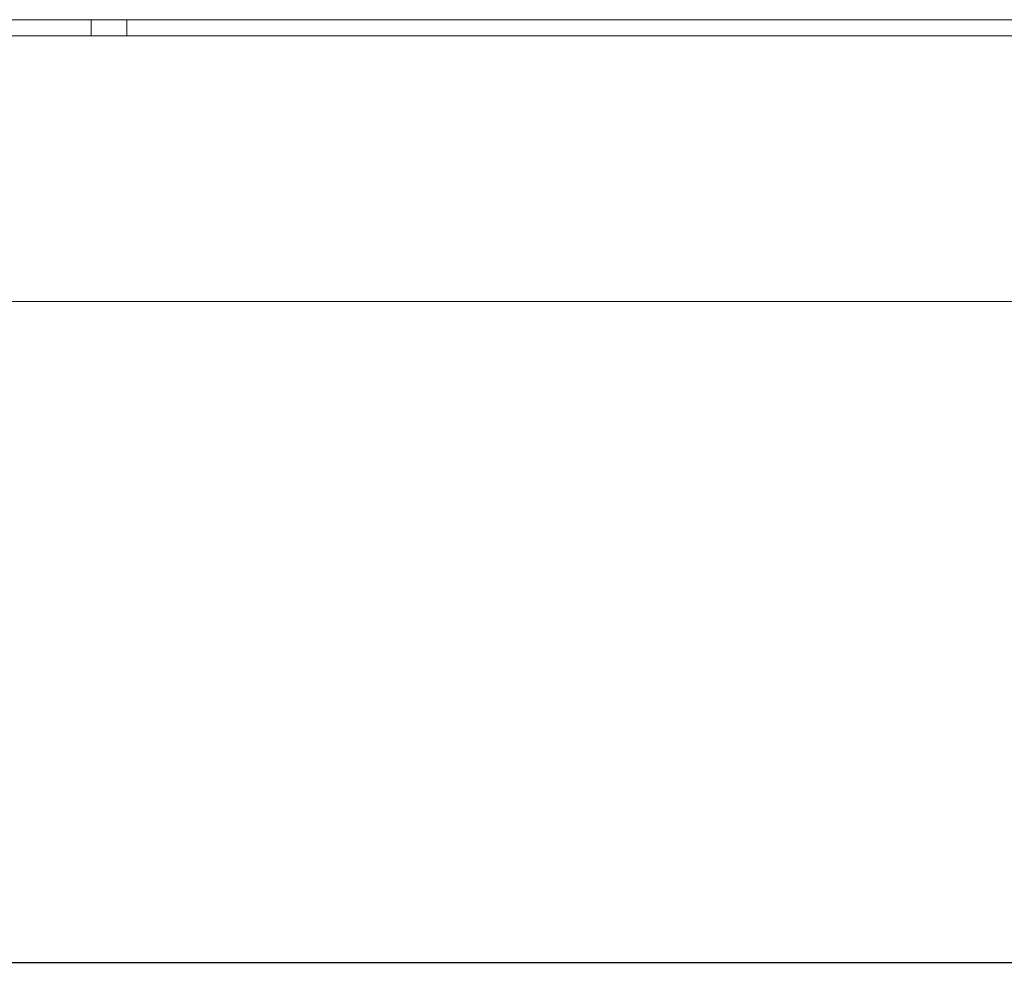
# Model space of a CAD drawing. Units: millimetres. Extents: x -376 to 2177, y -1300 to 501.
# Drawn here: x -181 to -14, y -545 to -384 of the extents above; entities that cross this region are included whole.
import ezdxf

# ---------------------------------------------------------------- set-up
doc = ezdxf.new("R2010")
doc.units = ezdxf.units.MM
doc.styles.get("Standard").update_dxf_attribs({"font": 'arial.ttf'})
doc.dimstyles.new('ISO-25', dxfattribs={"dimtxt": 2.5, "dimasz": 2.5, "dimexe": 1.25, "dimexo": 0.625, "dimtad": 1, "dimtxsty": 'Standard', "dimcen": 2.5, "dimadec": 0, "dimazin": 0, "dimtfac": 1, "dimtmove": 0, "dimatfit": 3, "dimfxl": 1, "dimarcsym": 0})

# ---------------------------------------------------------------- blocks, each defined once
blk = doc.blocks.new('A$C29C13109')
at = {"color": 0, "linetype": 'Continuous', "lineweight": 0, "extrusion": (0, 1, 2.22045e-16)}
for p, q in [((1081.4, -872.64), (575.4, -872.64)), ((639.9, -872.64), (639.9, -875.34)), ((645.9, -872.64), (645.9, -875.34)), ((1127.9, -875.34), (527.9, -875.34)), ((1127.9, -920.34), (527.9, -920.34))]:
    blk.add_line(p, q, dxfattribs=at)
blk = doc.blocks.new('*D9')
at = {"color": 0, "lineweight": -2, "transparency": 16777216}
for p, q in [((-280.85, -431.95), (-280.85, -544.51)), ((319.15, -431.95), (319.15, -544.51)), ((316.65, -543.26), (-278.35, -543.26))]:
    blk.add_line(p, q, dxfattribs=at)
at = {"color": 0, "transparency": 16777216}
for points in [[(-278.35, -542.85), (-278.35, -543.68), (-280.85, -543.26)], [(316.65, -542.85), (316.65, -543.68), (319.15, -543.26)]]:
    blk.add_solid(points, dxfattribs=at)
at = {"layer": 'Defpoints', "color": 0, "transparency": 16777216}
for p in [(-280.85, -431.33), (319.15, -431.33), (-280.85, -543.26)]:
    blk.add_point(p, dxfattribs=at)
at = {"color": 0, "transparency": 16777216, "insert": (19.15, -541.36), "char_height": 2.5, "attachment_point": 5}
blk.add_mtext('600', dxfattribs=at)

msp = doc.modelspace()

# ---------------------------------------------------------------- block references
msp.add_blockref('A$C29C13109', (-808.75, 489.012))

# ---------------------------------------------------------------- dimensions: what is measured, and where the dimension line sits
at = {"color": 8}
dim = msp.add_linear_dim(base=(-280.851, -543.262), p1=(319.149, -431.325), p2=(-280.851, -431.325), dimstyle='ISO-25', dxfattribs=at)
dim.commit()
dim.dimension.update_dxf_attribs({"geometry": '*D9', "text_midpoint": (19.149, -541.36)})

doc.saveas('drawing.dxf')
